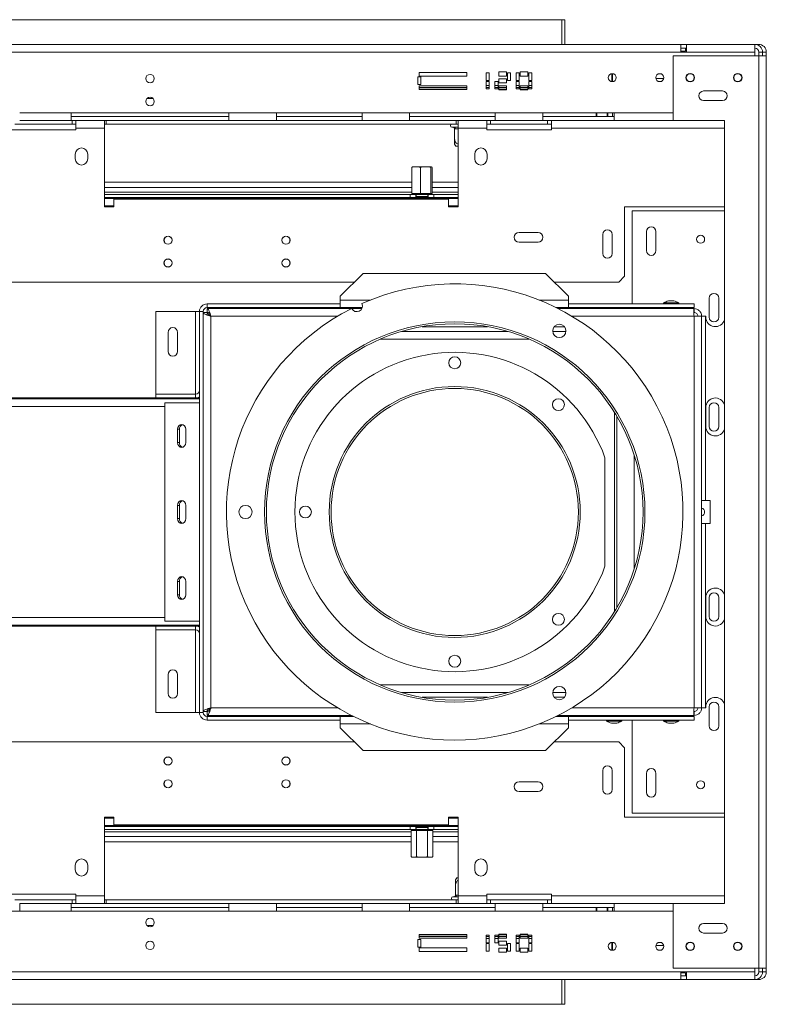
# Model space of a CAD drawing. Units: millimetres. Extents: x 556 to 5659, y 482 to 4465.
# Drawn here: x 2805 to 3198, y 1362 to 1880 of the extents above; entities that cross this region are included whole.
import ezdxf

# ---------------------------------------------------------------- set-up
doc = ezdxf.new("R2010")
doc.units = ezdxf.units.MM

msp = doc.modelspace()

# ---------------------------------------------------------------- linework, layer by layer
at = {"color": 7, "linetype": 'Continuous', "lineweight": 15}
for p, q in [((1494.82, 1880.03), (3090.32, 1880.03)), ((3090.32, 1880.03), (3090.32, 1867.03)), ((3090.32, 1880.03), (3091.82, 1880.03)), ((3091.82, 1867.03), (3091.82, 1880.03)), ((3152.82, 1867.03), (1594.32, 1867.03)), ((3152.82, 1863.03), (3152.82, 1867.03)), ((3152.82, 1867.03), (3155.82, 1867.03)), ((3155.82, 1865.03), (3152.82, 1865.03)), ((3155.32, 1863.53), (3155.32, 1865.03)), ((3155.82, 1867.03), (3155.82, 1863.03)), ((3191.82, 1867.03), (3155.82, 1867.03)), ((3193.82, 1867.03), (3191.82, 1867.03)), ((3191.82, 1863.03), (3191.82, 1867.03)), ((3152.82, 1863.03), (1594.32, 1863.03)), ((3148.82, 1861.03), (3148.82, 1827.03)), ((3148.82, 1861.03), (3193.82, 1861.03)), ((3152.82, 1863.53), (3155.32, 1863.53)), ((3155.82, 1863.03), (3152.82, 1863.03)), ((3191.82, 1863.03), (3155.82, 1863.03)), ((3191.82, 1863.03), (3191.82, 1861.03)), ((3195.82, 1863.03), (3193.82, 1863.03)), ((3193.82, 1863.03), (3193.82, 1861.03)), ((3193.82, 1861.03), (3193.82, 1381.03)), ((3193.82, 1861.03), (3197.82, 1861.03)), ((3197.82, 1863.03), (3195.82, 1863.03)), ((3195.82, 1863.03), (3195.82, 1861.03)), ((3197.82, 1861.03), (3197.82, 1863.03)), ((3197.82, 1861.03), (3197.82, 1381.03)), ((3014.54, 1849.9), (3016.14, 1849.9)), ((3014.54, 1845.9), (3014.54, 1849.9)), ((3015.33, 1850.27), (3015.33, 1852.27)), ((3015.33, 1852.27), (3040.33, 1852.27)), ((3040.33, 1850.27), (3015.33, 1850.27)), ((3016.14, 1849.9), (3016.14, 1845.9)), ((3040.33, 1852.27), (3040.33, 1850.27)), ((3050.58, 1848.1), (3050.58, 1852.1)), ((3050.58, 1852.1), (3052.18, 1852.1)), ((3052.18, 1852.1), (3052.18, 1848.1)), ((3057.28, 1852.6), (3061.28, 1852.6)), ((3057.28, 1850.4), (3057.28, 1852.6)), ((3061.28, 1850.4), (3057.28, 1850.4)), ((3061.28, 1852.6), (3061.28, 1850.4)), ((3061.78, 1852.1), (3063.38, 1852.1)), ((3061.78, 1848.1), (3061.78, 1852.1)), ((3063.38, 1852.1), (3063.38, 1848.1)), ((3066.38, 1852.1), (3067.98, 1852.1)), ((3066.38, 1848.1), (3066.38, 1852.1)), ((3067.98, 1852.1), (3067.98, 1848.1)), ((3068.48, 1852.6), (3072.48, 1852.6)), ((3068.48, 1850.4), (3068.48, 1852.6)), ((3072.48, 1850.4), (3068.48, 1850.4)), ((3072.48, 1852.6), (3072.48, 1850.4)), ((3072.98, 1852.1), (3074.58, 1852.1)), ((3072.98, 1848.1), (3072.98, 1852.1)), ((3074.58, 1852.1), (3074.58, 1848.1)), ((3116.66, 1847.43), (3116.66, 1851.62)), ((3116.96, 1851.62), (3116.96, 1847.43)), ((3016.14, 1845.9), (3014.54, 1845.9)), ((3015.33, 1843.3), (3015.33, 1845.3)), ((3015.33, 1845.3), (3040.33, 1845.3)), ((3040.33, 1844.43), (3015.33, 1844.43)), ((3040.33, 1845.3), (3040.33, 1843.3)), ((3052.18, 1848.1), (3050.58, 1848.1)), ((3050.58, 1843.6), (3050.58, 1847.6)), ((3050.58, 1847.6), (3052.18, 1847.6)), ((3050.58, 1845.33), (3052.18, 1845.33)), ((3052.18, 1844.43), (3050.58, 1844.43)), ((3052.18, 1847.6), (3052.18, 1843.6)), ((3055.18, 1847.6), (3056.78, 1847.6)), ((3055.18, 1843.6), (3055.18, 1847.6)), ((3055.18, 1845.33), (3056.78, 1845.33)), ((3056.78, 1844.43), (3055.18, 1844.43)), ((3056.78, 1847.6), (3056.78, 1843.6)), ((3057.28, 1848.95), (3061.28, 1848.95)), ((3057.28, 1846.75), (3057.28, 1848.95)), ((3061.28, 1846.75), (3057.28, 1846.75)), ((3057.28, 1843.1), (3057.28, 1845.3)), ((3057.28, 1845.3), (3061.28, 1845.3)), ((3061.28, 1844.43), (3057.28, 1844.43)), ((3061.28, 1848.95), (3061.28, 1846.75)), ((3061.28, 1845.3), (3061.28, 1843.1)), ((3063.38, 1848.1), (3061.78, 1848.1)), ((3067.98, 1848.1), (3066.38, 1848.1)), ((3066.38, 1847.6), (3067.98, 1847.6)), ((3066.38, 1843.6), (3066.38, 1847.6)), ((3066.38, 1845.33), (3067.98, 1845.33)), ((3067.98, 1844.43), (3066.38, 1844.43)), ((3067.98, 1847.6), (3067.98, 1843.6)), ((3068.48, 1843.1), (3068.48, 1845.3)), ((3068.48, 1845.3), (3072.48, 1845.3)), ((3072.48, 1844.43), (3068.48, 1844.43)), ((3072.48, 1845.3), (3072.48, 1843.1)), ((3074.58, 1848.1), (3072.98, 1848.1)), ((3072.98, 1847.6), (3074.58, 1847.6)), ((3072.98, 1843.6), (3072.98, 1847.6)), ((3072.98, 1845.33), (3074.58, 1845.33)), ((3074.58, 1844.43), (3072.98, 1844.43)), ((3074.58, 1847.6), (3074.58, 1843.6)), ((3139.78, 1849.03), (3143.86, 1849.03)), ((3040.33, 1843.43), (3015.33, 1843.43)), ((3040.33, 1843.3), (3015.33, 1843.3)), ((3052.18, 1843.6), (3050.58, 1843.6)), ((3056.78, 1843.6), (3055.18, 1843.6)), ((3061.28, 1843.43), (3057.28, 1843.43)), ((3061.28, 1843.1), (3057.28, 1843.1)), ((3067.98, 1843.6), (3066.38, 1843.6)), ((3072.48, 1843.43), (3068.48, 1843.43)), ((3072.48, 1843.1), (3068.48, 1843.1)), ((3074.58, 1843.6), (3072.98, 1843.6)), ((3164.82, 1842.53), (3174.82, 1842.53)), ((3174.82, 1837.53), (3164.82, 1837.53)), ((2832.32, 1831.03), (2805.32, 1831.03)), ((2832.32, 1831.03), (2915.32, 1831.03)), ((2832.32, 1827.03), (2832.32, 1831.03)), ((2832.32, 1829.03), (2915.32, 1829.03)), ((2940.32, 1831.03), (2915.32, 1831.03)), ((2915.32, 1831.03), (2915.32, 1827.03)), ((2940.32, 1831.03), (2985.32, 1831.03)), ((2940.32, 1827.03), (2940.32, 1831.03)), ((2940.32, 1829.03), (2985.32, 1829.03)), ((3010.32, 1831.03), (2985.32, 1831.03)), ((2985.32, 1831.03), (2985.32, 1827.03)), ((3010.32, 1831.03), (3055.32, 1831.03)), ((3010.32, 1827.03), (3010.32, 1831.03)), ((3010.32, 1829.03), (3055.32, 1829.03)), ((3080.32, 1831.03), (3055.32, 1831.03)), ((3055.32, 1831.03), (3055.32, 1827.03)), ((3080.32, 1831.03), (3117.82, 1831.03)), ((3080.32, 1827.03), (3080.32, 1831.03)), ((3080.32, 1829.03), (3117.82, 1829.03)), ((3108.46, 1829.03), (3108.46, 1831.03)), ((3108.76, 1829.03), (3108.76, 1831.03)), ((3114.16, 1829.03), (3114.16, 1831.03)), ((3114.46, 1829.03), (3114.46, 1831.03)), ((3116.96, 1829.03), (3116.96, 1831.03)), ((3117.82, 1831.03), (3117.82, 1827.03)), ((2832.81, 1825.03), (2802.81, 1825.03)), ((2832.32, 1827.03), (2805.32, 1827.03)), ((2832.81, 1827.03), (2832.32, 1827.03)), ((2850.81, 1827.03), (2832.81, 1827.03)), ((2832.81, 1825.03), (2832.81, 1827.03)), ((2834.81, 1825.03), (2832.81, 1825.03)), ((2834.81, 1823.03), (2834.81, 1827.03)), ((2849.81, 1823.03), (2849.81, 1827.03)), ((2850.81, 1825.03), (2849.81, 1825.03)), ((2850.81, 1825.03), (2850.81, 1827.03)), ((2915.32, 1827.03), (2850.81, 1827.03)), ((3034.81, 1825.03), (2850.81, 1825.03)), ((2940.32, 1827.03), (2915.32, 1827.03)), ((2985.32, 1827.03), (2940.32, 1827.03)), ((3010.32, 1827.03), (2985.32, 1827.03)), ((3055.32, 1827.03), (3010.32, 1827.03)), ((3032.51, 1823.53), (3032.96, 1823.53)), ((3032.96, 1823.53), (3033.17, 1823.55)), ((3033.17, 1823.55), (3033.77, 1823.53)), ((3033.77, 1823.53), (3035.81, 1823.53)), ((3034.81, 1825.03), (3034.81, 1827.03)), ((3035.81, 1825.03), (3034.81, 1825.03)), ((3035.81, 1827.03), (3035.81, 1823.03)), ((3050.81, 1827.03), (3050.81, 1823.03)), ((3052.81, 1825.03), (3050.81, 1825.03)), ((3052.81, 1825.03), (3052.81, 1827.03)), ((3082.81, 1825.03), (3052.81, 1825.03)), ((3080.32, 1827.03), (3055.32, 1827.03)), ((3117.82, 1827.03), (3080.32, 1827.03)), ((3082.81, 1825.03), (3082.81, 1827.03)), ((3084.81, 1825.03), (3082.81, 1825.03)), ((3084.81, 1823.03), (3084.81, 1827.03)), ((3148.82, 1827.03), (3117.82, 1827.03)), ((3148.82, 1827.03), (3175.82, 1827.03)), ((3175.82, 1827.03), (3175.82, 1415.03)), ((2834.81, 1822.03), (2800.81, 1822.03)), ((2834.81, 1822.03), (2834.81, 1823.03)), ((2849.81, 1823.03), (2834.81, 1823.03)), ((2849.81, 1781.53), (2849.81, 1823.03)), ((3033.96, 1822.53), (3033.96, 1817.43)), ((3034.27, 1822.53), (3033.96, 1822.53)), ((3035.81, 1781.53), (3035.81, 1823.03)), ((3050.81, 1823.03), (3035.81, 1823.03)), ((3050.81, 1822.03), (3050.81, 1823.03)), ((3084.81, 1822.03), (3050.81, 1822.03)), ((3084.81, 1822.03), (3084.81, 1823.03)), ((3035.81, 1813.53), (3034.57, 1813.53)), ((2834.56, 1806.78), (2834.56, 1809.28)), ((2841.06, 1809.28), (2841.06, 1806.78)), ((3044.56, 1806.78), (3044.56, 1809.28)), ((3051.06, 1809.28), (3051.06, 1806.78)), ((3011.48, 1788.63), (3011.48, 1802.33)), ((3013.55, 1802.63), (3011.84, 1802.63)), ((3018.8, 1802.63), (3014.07, 1802.63)), ((3016.06, 1788.63), (3016.06, 1802.33)), ((3021.65, 1802.63), (3018.54, 1802.63)), ((3021.4, 1788.63), (3021.4, 1802.33)), ((3021.77, 1802.63), (3021.89, 1802.62)), ((3021.81, 1802.63), (3021.77, 1802.63)), ((3021.92, 1802.62), (3022.15, 1802.33)), ((3022.15, 1788.63), (3022.15, 1802.33)), ((2849.81, 1794.53), (3011.48, 1794.53)), ((3022.15, 1794.53), (3035.81, 1794.53)), ((2849.81, 1788.03), (3010.56, 1788.03)), ((3010.56, 1786.53), (3010.56, 1788.03)), ((3010.56, 1788.03), (3013.56, 1788.03)), ((3016.06, 1788.63), (3011.48, 1788.63)), ((3013.06, 1788.63), (3013.81, 1788.03)), ((3013.56, 1788.03), (3013.56, 1786.53)), ((3013.81, 1788.03), (3013.56, 1788.03)), ((3013.81, 1788.03), (3013.81, 1786.93)), ((3013.81, 1788.03), (3014.04, 1788.03)), ((3014.04, 1788.03), (3019.81, 1788.03)), ((3021.4, 1788.63), (3016.06, 1788.63)), ((3019.81, 1788.03), (3020.56, 1788.63)), ((3019.81, 1786.93), (3019.81, 1788.03)), ((3020.06, 1788.03), (3019.81, 1788.03)), ((3020.06, 1786.53), (3020.06, 1788.03)), ((3020.06, 1788.03), (3023.06, 1788.03)), ((3022.15, 1788.63), (3021.4, 1788.63)), ((3023.06, 1788.03), (3023.06, 1786.53)), ((3023.06, 1788.03), (3035.81, 1788.03)), ((2849.81, 1786.53), (3010.56, 1786.53)), ((3035.81, 1786.03), (2849.81, 1786.03)), ((2854.81, 1785.53), (2854.81, 1781.53)), ((3030.81, 1785.53), (2854.81, 1785.53)), ((3013.56, 1786.53), (3010.56, 1786.53)), ((3011.04, 1786.53), (3011.04, 1786.03)), ((3013.56, 1786.53), (3013.93, 1786.53)), ((3013.81, 1786.93), (3014.04, 1786.93)), ((3013.91, 1786.93), (3013.91, 1786.53)), ((3013.93, 1786.53), (3013.93, 1786.03)), ((3013.93, 1786.53), (3019.7, 1786.53)), ((3014.04, 1786.93), (3019.81, 1786.93)), ((3019.7, 1786.53), (3019.7, 1786.03)), ((3019.7, 1786.53), (3020.06, 1786.53)), ((3019.71, 1786.53), (3019.71, 1786.93)), ((3023.06, 1786.53), (3020.06, 1786.53)), ((3022.59, 1786.53), (3022.59, 1786.03)), ((3023.06, 1786.53), (3035.81, 1786.53)), ((3030.81, 1781.53), (3030.81, 1785.53)), ((2854.81, 1781.53), (2849.81, 1781.53)), ((3035.81, 1781.53), (3030.81, 1781.53)), ((3123.31, 1781.53), (3175.82, 1781.53)), ((3123.31, 1745.03), (3123.31, 1781.53)), ((3175.82, 1779.53), (3127.31, 1779.53)), ((3127.31, 1779.53), (3127.31, 1730.53)), ((3067.81, 1768.03), (3077.81, 1768.03)), ((3111.81, 1757.03), (3111.81, 1767.03)), ((3116.81, 1767.03), (3116.81, 1757.03)), ((3134.81, 1758.53), (3134.81, 1768.53)), ((3139.81, 1768.53), (3139.81, 1758.53)), ((3077.81, 1763.03), (3067.81, 1763.03)), ((2985.81, 1746.53), (2973.81, 1734.53)), ((3081.81, 1746.53), (2985.81, 1746.53)), ((3093.81, 1734.53), (3081.81, 1746.53)), ((2981.31, 1742.03), (1625.81, 1742.03)), ((3120.31, 1742.03), (3086.31, 1742.03)), ((3123.31, 1745.03), (3120.31, 1742.03)), ((2903.81, 1730.53), (2903.81, 1728.53)), ((2903.81, 1730.53), (2973.81, 1730.53)), ((2973.81, 1734.53), (2973.81, 1732.53)), ((2973.81, 1728.53), (2973.81, 1732.53)), ((3093.81, 1732.53), (3093.81, 1734.53)), ((3093.81, 1732.53), (3093.81, 1728.53)), ((3093.81, 1730.53), (3159.81, 1730.53)), ((3143.84, 1731.08), (3143.84, 1730.53)), ((3151.79, 1731.08), (3143.84, 1731.08)), ((3149.21, 1732.13), (3146.41, 1732.13)), ((3151.79, 1730.53), (3151.79, 1731.08)), ((3159.81, 1730.53), (3159.81, 1728.53)), ((3167.81, 1723.53), (3167.81, 1733.53)), ((3172.81, 1733.53), (3172.81, 1723.53)), ((2876.81, 1683.03), (2876.81, 1726.53)), ((2876.81, 1726.53), (2897.81, 1726.53)), ((2899.81, 1726.53), (2897.81, 1726.53)), ((2901.81, 1726.53), (2899.81, 1726.53)), ((2899.81, 1515.53), (2899.81, 1726.53)), ((2901.81, 1725.96), (2901.81, 1726.53)), ((2901.81, 1725.96), (2901.81, 1516.1)), ((2901.81, 1725.96), (2903.81, 1725.96)), ((2903.81, 1728.53), (2973.81, 1728.53)), ((2979.69, 1728.03), (2903.89, 1728.03)), ((2903.89, 1728.03), (2903.89, 1726.03)), ((2921.81, 1728.53), (2921.81, 1728.03)), ((2985.4, 1728.53), (2973.81, 1728.53)), ((2985.19, 1728.03), (2979.88, 1728.03)), ((3093.81, 1728.53), (3087.34, 1728.53)), ((3159.74, 1728.03), (3088.34, 1728.03)), ((3093.81, 1728.53), (3159.81, 1728.53)), ((3124.81, 1728.03), (3124.81, 1728.53)), ((3127.31, 1728.53), (3127.31, 1728.03)), ((3145.76, 1728.53), (3145.76, 1728.03)), ((3149.86, 1728.03), (3149.86, 1728.53)), ((3159.81, 1728.03), (3159.74, 1728.03)), ((3159.81, 1728.03), (3159.81, 1726.03)), ((2905.81, 1724.03), (2905.81, 1518.03)), ((3159.81, 1724.03), (3159.81, 1518.03)), ((3159.81, 1724.03), (3163.81, 1724.03)), ((3163.81, 1724.03), (3163.81, 1518.03)), ((3165.81, 1724.03), (3163.81, 1724.03)), ((3165.81, 1724.03), (3165.81, 1627.03)), ((3166.01, 1724.03), (3165.81, 1724.03)), ((3166.01, 1724.03), (3166.01, 1723.53)), ((2883.31, 1715.53), (2883.31, 1705.53)), ((2888.31, 1705.53), (2888.31, 1715.53)), ((3061.87, 1716.03), (3006.16, 1716.03)), ((3051.18, 1718.53), (3016.85, 1718.53)), ((3092.5, 1716.03), (3085.52, 1716.03)), ((3091.71, 1718.53), (3086.32, 1718.53)), ((2899.81, 1680.53), (2479.42, 1680.53)), ((2708.02, 1681.03), (2876.81, 1681.03)), ((2876.81, 1681.03), (2876.81, 1683.03)), ((2897.81, 1683.03), (2876.81, 1683.03)), ((2897.81, 1681.03), (2876.81, 1681.03)), ((2881.66, 1563.53), (2881.66, 1678.53)), ((2881.66, 1678.53), (2899.81, 1678.53)), ((2897.81, 1681.03), (2897.81, 1683.03)), ((2897.81, 1681.03), (2899.81, 1681.03)), ((3118.01, 1568.64), (3118.01, 1673.42)), ((3166.01, 1676.03), (3166.01, 1666.03)), ((3167.81, 1666.03), (3167.81, 1676.03)), ((3172.81, 1676.03), (3172.81, 1666.03)), ((3119.31, 1671.28), (3119.31, 1570.78)), ((2888.26, 1664.53), (2888.26, 1657.53)), ((2889.26, 1664.53), (2888.26, 1664.53)), ((2889.26, 1664.53), (2889.26, 1657.53)), ((2892.59, 1657.53), (2892.59, 1664.53)), ((2889.26, 1657.53), (2888.26, 1657.53)), ((3113.01, 1592.48), (3113.01, 1649.58)), ((3128.31, 1590.89), (3128.31, 1651.17)), ((3165.81, 1627.03), (3163.81, 1627.03)), ((3168.31, 1627.03), (3165.81, 1627.03)), ((3168.31, 1615.03), (3168.31, 1627.03)), ((2888.26, 1624.53), (2888.26, 1617.53)), ((2889.26, 1624.53), (2888.26, 1624.53)), ((2889.26, 1624.53), (2889.26, 1617.53)), ((2892.59, 1617.53), (2892.59, 1624.53)), ((2889.26, 1617.53), (2888.26, 1617.53)), ((3163.81, 1615.03), (3165.81, 1615.03)), ((3165.81, 1615.03), (3165.81, 1518.03)), ((3165.81, 1615.03), (3168.31, 1615.03)), ((2888.26, 1584.53), (2888.26, 1577.53)), ((2889.26, 1584.53), (2888.26, 1584.53)), ((2889.26, 1584.53), (2889.26, 1577.53)), ((2892.59, 1577.53), (2892.59, 1584.53)), ((2889.26, 1577.53), (2888.26, 1577.53)), ((3166.01, 1566.03), (3166.01, 1576.03)), ((3167.81, 1566.03), (3167.81, 1576.03)), ((3172.81, 1576.03), (3172.81, 1566.03)), ((2899.81, 1561.53), (2479.42, 1561.53)), ((2876.81, 1561.03), (2708.02, 1561.03)), ((2876.81, 1561.03), (2876.81, 1559.03)), ((2897.81, 1561.03), (2876.81, 1561.03)), ((2899.81, 1563.53), (2881.66, 1563.53)), ((2897.81, 1561.03), (2897.81, 1559.03)), ((2899.81, 1561.03), (2897.81, 1561.03)), ((2897.81, 1559.03), (2876.81, 1559.03)), ((2876.81, 1515.53), (2876.81, 1559.03)), ((2883.31, 1535.53), (2883.31, 1525.53)), ((2888.31, 1525.53), (2888.31, 1535.53)), ((3006.16, 1526.03), (3061.87, 1526.03)), ((3016.85, 1523.53), (3051.18, 1523.53)), ((3085.52, 1526.03), (3092.5, 1526.03)), ((3086.32, 1523.53), (3091.71, 1523.53)), ((3163.81, 1518.03), (3159.81, 1518.03)), ((3163.81, 1518.03), (3165.81, 1518.03)), ((3165.81, 1518.03), (3166.01, 1518.03)), ((3166.01, 1518.03), (3166.01, 1518.53)), ((3167.81, 1508.53), (3167.81, 1518.53)), ((3172.81, 1518.53), (3172.81, 1508.53)), ((2897.81, 1515.53), (2876.81, 1515.53)), ((2897.81, 1515.53), (2899.81, 1515.53)), ((2899.81, 1515.53), (2901.81, 1515.53)), ((2901.81, 1515.53), (2901.81, 1516.1)), ((2901.81, 1516.1), (2903.81, 1516.1)), ((2903.81, 1513.53), (2903.81, 1511.53)), ((2973.81, 1513.53), (2903.81, 1513.53)), ((2903.89, 1514.03), (2903.89, 1516.03)), ((2903.89, 1514.03), (2979.69, 1514.03)), ((2919.81, 1514.03), (2919.81, 1513.53)), ((2973.81, 1509.53), (2973.81, 1513.53)), ((2973.81, 1513.53), (2980.69, 1513.53)), ((3087.34, 1513.53), (3093.81, 1513.53)), ((3088.34, 1514.03), (3159.74, 1514.03)), ((3093.81, 1513.53), (3093.81, 1509.53)), ((3159.81, 1513.53), (3093.81, 1513.53)), ((3115.76, 1514.03), (3115.76, 1513.53)), ((3119.86, 1513.53), (3119.86, 1514.03)), ((3124.81, 1513.53), (3124.81, 1514.03)), ((3127.31, 1514.03), (3127.31, 1513.53)), ((3145.76, 1514.03), (3145.76, 1513.53)), ((3149.86, 1513.53), (3149.86, 1514.03)), ((3159.74, 1514.03), (3159.81, 1514.03)), ((3159.81, 1514.03), (3159.81, 1516.03)), ((3159.81, 1513.53), (3159.81, 1511.53)), ((2973.81, 1511.53), (2903.81, 1511.53)), ((2973.81, 1507.53), (2973.81, 1509.53)), ((2973.81, 1507.53), (2985.81, 1495.53)), ((3081.81, 1495.53), (3093.81, 1507.53)), ((3159.81, 1511.53), (3093.81, 1511.53)), ((3093.81, 1509.53), (3093.81, 1507.53)), ((3113.84, 1511.53), (3113.84, 1510.98)), ((3113.84, 1510.98), (3121.79, 1510.98)), ((3116.41, 1509.93), (3119.21, 1509.93)), ((3121.79, 1510.98), (3121.79, 1511.53)), ((3127.31, 1511.53), (3127.31, 1462.53)), ((3143.84, 1511.53), (3143.84, 1510.98)), ((3143.84, 1510.98), (3151.79, 1510.98)), ((3146.41, 1509.93), (3149.21, 1509.93)), ((3151.79, 1510.98), (3151.79, 1511.53)), ((2981.31, 1500.03), (1625.81, 1500.03)), ((3120.31, 1500.03), (3086.31, 1500.03)), ((3123.31, 1497.03), (3120.31, 1500.03)), ((3123.31, 1497.03), (3123.31, 1460.53)), ((3081.81, 1495.53), (2985.81, 1495.53)), ((3111.81, 1485.03), (3111.81, 1475.03)), ((3116.81, 1475.03), (3116.81, 1485.03)), ((3134.81, 1473.53), (3134.81, 1483.53)), ((3139.81, 1483.53), (3139.81, 1473.53)), ((3077.81, 1479.03), (3067.81, 1479.03)), ((3067.81, 1474.03), (3077.81, 1474.03)), ((3127.31, 1462.53), (3175.82, 1462.53)), ((2854.81, 1460.53), (2849.81, 1460.53)), ((2849.81, 1460.53), (2849.81, 1419.03)), ((3035.81, 1456.03), (2849.81, 1456.03)), ((2854.81, 1456.53), (2854.81, 1460.53)), ((3030.81, 1456.53), (2854.81, 1456.53)), ((3011.04, 1455.53), (3011.04, 1456.03)), ((3013.93, 1455.53), (3013.93, 1456.03)), ((3019.7, 1455.53), (3019.7, 1456.03)), ((3022.59, 1455.53), (3022.59, 1456.03)), ((3035.81, 1460.53), (3030.81, 1460.53)), ((3030.81, 1460.53), (3030.81, 1456.53)), ((3035.81, 1460.53), (3035.81, 1419.03)), ((3123.31, 1460.53), (3175.82, 1460.53)), ((3010.56, 1455.53), (2849.81, 1455.53)), ((3010.56, 1454.03), (2849.81, 1454.03)), ((3010.56, 1454.03), (3010.56, 1455.53)), ((3010.56, 1455.53), (3013.56, 1455.53)), ((3013.56, 1454.03), (3010.56, 1454.03)), ((3011.04, 1453.43), (3011.04, 1439.73)), ((3011.04, 1453.43), (3013.93, 1453.43)), ((3013.81, 1454.03), (3013.06, 1453.43)), ((3013.56, 1455.53), (3013.56, 1454.03)), ((3013.93, 1455.53), (3013.56, 1455.53)), ((3013.56, 1454.03), (3013.81, 1454.03)), ((3013.81, 1455.13), (3013.81, 1454.03)), ((3019.81, 1455.13), (3013.81, 1455.13)), ((3019.81, 1454.03), (3013.81, 1454.03)), ((3013.91, 1455.53), (3013.91, 1455.13)), ((3019.7, 1455.53), (3013.93, 1455.53)), ((3013.93, 1453.43), (3013.93, 1439.73)), ((3013.93, 1453.43), (3019.7, 1453.43)), ((3020.06, 1455.53), (3019.7, 1455.53)), ((3019.7, 1453.43), (3019.7, 1439.73)), ((3019.7, 1453.43), (3022.59, 1453.43)), ((3019.71, 1455.13), (3019.71, 1455.53)), ((3019.81, 1454.03), (3019.81, 1455.13)), ((3020.56, 1453.43), (3019.81, 1454.03)), ((3019.81, 1454.03), (3020.06, 1454.03)), ((3020.06, 1454.03), (3020.06, 1455.53)), ((3020.06, 1455.53), (3023.06, 1455.53)), ((3023.06, 1454.03), (3020.06, 1454.03)), ((3022.59, 1453.43), (3022.59, 1439.73)), ((3023.06, 1455.53), (3023.06, 1454.03)), ((3035.81, 1455.53), (3023.06, 1455.53)), ((3035.81, 1454.03), (3023.06, 1454.03)), ((3011.04, 1447.53), (2849.81, 1447.53)), ((3035.81, 1447.53), (3022.59, 1447.53)), ((2834.56, 1435.28), (2834.56, 1432.78)), ((2841.06, 1432.78), (2841.06, 1435.28)), ((3011.81, 1439.43), (3012.48, 1439.43)), ((3012.81, 1439.43), (3017.03, 1439.43)), ((3016.75, 1439.43), (3020.96, 1439.43)), ((3021.28, 1439.43), (3021.79, 1439.43)), ((3044.56, 1435.28), (3044.56, 1432.78)), ((3051.06, 1432.78), (3051.06, 1435.28)), ((3034.46, 1419.52), (3034.46, 1424.63)), ((3035.07, 1428.53), (3035.6, 1428.53)), ((3035.6, 1428.53), (3035.81, 1428.53)), ((2834.81, 1420.03), (2800.81, 1420.03)), ((2834.81, 1420.03), (2834.81, 1419.03)), ((3034.46, 1419.52), (3034.77, 1419.53)), ((3050.81, 1420.03), (3050.81, 1419.03)), ((3084.81, 1420.03), (3050.81, 1420.03)), ((3084.81, 1420.03), (3084.81, 1419.03)), ((2832.81, 1417.03), (2802.81, 1417.03)), ((2832.32, 1415.03), (2805.32, 1415.03)), ((2805.32, 1411.03), (2805.32, 1415.03)), ((2832.32, 1415.03), (2832.32, 1411.03)), ((2832.81, 1415.03), (2832.32, 1415.03)), ((2832.81, 1417.03), (2832.81, 1415.03)), ((2834.81, 1417.03), (2832.81, 1417.03)), ((2850.81, 1415.03), (2832.81, 1415.03)), ((2849.81, 1419.03), (2834.81, 1419.03)), ((2834.81, 1419.03), (2834.81, 1415.03)), ((2849.81, 1419.03), (2849.81, 1415.03)), ((2850.81, 1417.03), (2849.81, 1417.03)), ((2850.81, 1417.03), (2850.81, 1415.03)), ((3034.81, 1417.03), (2850.81, 1417.03)), ((2915.32, 1415.03), (2850.81, 1415.03)), ((2915.32, 1411.03), (2915.32, 1415.03)), ((2940.32, 1415.03), (2915.32, 1415.03)), ((2940.32, 1415.03), (2940.32, 1411.03)), ((2985.32, 1415.03), (2940.32, 1415.03)), ((2985.32, 1411.03), (2985.32, 1415.03)), ((3010.32, 1415.03), (2985.32, 1415.03)), ((3010.32, 1415.03), (3010.32, 1411.03)), ((3055.32, 1415.03), (3010.32, 1415.03)), ((3033.46, 1418.53), (3033.01, 1418.53)), ((3033.67, 1418.51), (3033.46, 1418.53)), ((3034.27, 1418.53), (3033.67, 1418.51)), ((3035.81, 1418.53), (3034.27, 1418.53)), ((3034.81, 1417.03), (3034.81, 1415.03)), ((3035.81, 1417.03), (3034.81, 1417.03)), ((3050.81, 1419.03), (3035.81, 1419.03)), ((3035.81, 1415.03), (3035.81, 1419.03)), ((3050.81, 1415.03), (3050.81, 1419.03)), ((3052.81, 1417.03), (3050.81, 1417.03)), ((3052.81, 1417.03), (3052.81, 1415.03)), ((3082.81, 1417.03), (3052.81, 1417.03)), ((3080.32, 1415.03), (3055.32, 1415.03)), ((3055.32, 1411.03), (3055.32, 1415.03)), ((3080.32, 1415.03), (3080.32, 1411.03)), ((3117.82, 1415.03), (3080.32, 1415.03)), ((3082.81, 1417.03), (3082.81, 1415.03)), ((3084.81, 1417.03), (3082.81, 1417.03)), ((3084.81, 1419.03), (3084.81, 1415.03)), ((3148.82, 1415.03), (3117.82, 1415.03)), ((3117.82, 1411.03), (3117.82, 1415.03)), ((3148.82, 1415.03), (3148.82, 1381.03)), ((3175.82, 1415.03), (3148.82, 1415.03)), ((2763.65, 1411.03), (2805.32, 1411.03)), ((2832.32, 1411.03), (2805.32, 1411.03)), ((2832.32, 1413.03), (2915.32, 1413.03)), ((2832.32, 1411.03), (2915.32, 1411.03)), ((2940.32, 1411.03), (2915.32, 1411.03)), ((2940.32, 1413.03), (2985.32, 1413.03)), ((2940.32, 1411.03), (2985.32, 1411.03)), ((3010.32, 1411.03), (2985.32, 1411.03)), ((3010.32, 1413.03), (3055.32, 1413.03)), ((3010.32, 1411.03), (3055.32, 1411.03)), ((3080.32, 1411.03), (3055.32, 1411.03)), ((3080.32, 1413.03), (3117.82, 1413.03)), ((3080.32, 1411.03), (3117.82, 1411.03)), ((3108.46, 1411.03), (3108.46, 1413.03)), ((3108.76, 1411.03), (3108.76, 1413.03)), ((3114.16, 1411.03), (3114.16, 1413.03)), ((3114.46, 1411.03), (3114.46, 1413.03)), ((3116.96, 1411.03), (3116.96, 1413.03)), ((3164.82, 1404.53), (3174.82, 1404.53)), ((3040.33, 1398.76), (3015.33, 1398.76)), ((3015.33, 1398.76), (3015.33, 1396.76)), ((3015.33, 1398.63), (3040.33, 1398.63)), ((3040.33, 1396.76), (3040.33, 1398.76)), ((3061.28, 1398.95), (3057.28, 1398.95)), ((3057.28, 1398.95), (3057.28, 1396.75)), ((3057.28, 1398.63), (3061.28, 1398.63)), ((3061.28, 1396.75), (3061.28, 1398.95)), ((3072.48, 1398.95), (3068.48, 1398.95)), ((3068.48, 1398.95), (3068.48, 1396.75)), ((3068.48, 1398.63), (3072.48, 1398.63)), ((3072.48, 1396.75), (3072.48, 1398.95)), ((3174.82, 1399.53), (3164.82, 1399.53)), ((3014.54, 1396.16), (3014.54, 1392.16)), ((3016.14, 1396.16), (3014.54, 1396.16)), ((3015.33, 1397.63), (3040.33, 1397.63)), ((3015.33, 1396.76), (3040.33, 1396.76)), ((3016.14, 1392.16), (3016.14, 1396.16)), ((3052.18, 1398.45), (3050.58, 1398.45)), ((3050.58, 1398.45), (3050.58, 1394.45)), ((3050.58, 1397.63), (3052.18, 1397.63)), ((3050.58, 1396.73), (3052.18, 1396.73)), ((3050.58, 1394.45), (3052.18, 1394.45)), ((3052.18, 1393.95), (3050.58, 1393.95)), ((3050.58, 1393.95), (3050.58, 1389.95)), ((3052.18, 1394.45), (3052.18, 1398.45)), ((3052.18, 1389.95), (3052.18, 1393.95)), ((3055.18, 1398.45), (3055.18, 1394.45)), ((3056.78, 1398.45), (3055.18, 1398.45)), ((3055.18, 1397.63), (3056.78, 1397.63)), ((3055.18, 1396.73), (3056.78, 1396.73)), ((3055.18, 1394.45), (3056.78, 1394.45)), ((3056.78, 1394.45), (3056.78, 1398.45)), ((3057.28, 1397.63), (3061.28, 1397.63)), ((3057.28, 1396.75), (3061.28, 1396.75)), ((3057.28, 1395.3), (3057.28, 1393.1)), ((3061.28, 1395.3), (3057.28, 1395.3)), ((3061.28, 1393.1), (3061.28, 1395.3)), ((3061.78, 1393.95), (3061.78, 1389.95)), ((3063.38, 1393.95), (3061.78, 1393.95)), ((3063.38, 1389.95), (3063.38, 1393.95)), ((3066.38, 1398.45), (3066.38, 1394.45)), ((3067.98, 1398.45), (3066.38, 1398.45)), ((3066.38, 1397.63), (3067.98, 1397.63)), ((3066.38, 1396.73), (3067.98, 1396.73)), ((3066.38, 1394.45), (3067.98, 1394.45)), ((3066.38, 1393.95), (3066.38, 1389.95)), ((3067.98, 1393.95), (3066.38, 1393.95)), ((3067.98, 1394.45), (3067.98, 1398.45)), ((3067.98, 1389.95), (3067.98, 1393.95)), ((3068.48, 1397.63), (3072.48, 1397.63)), ((3068.48, 1396.75), (3072.48, 1396.75)), ((3072.98, 1398.45), (3072.98, 1394.45)), ((3074.58, 1398.45), (3072.98, 1398.45)), ((3072.98, 1397.63), (3074.58, 1397.63)), ((3072.98, 1396.73), (3074.58, 1396.73)), ((3072.98, 1394.45), (3074.58, 1394.45)), ((3072.98, 1393.95), (3072.98, 1389.95)), ((3074.58, 1393.95), (3072.98, 1393.95)), ((3074.58, 1394.45), (3074.58, 1398.45)), ((3074.58, 1389.95), (3074.58, 1393.95)), ((3116.66, 1390.43), (3116.66, 1394.62)), ((3116.96, 1394.62), (3116.96, 1390.43)), ((3014.54, 1392.16), (3016.14, 1392.16)), ((3040.33, 1391.79), (3015.33, 1391.79)), ((3015.33, 1391.79), (3015.33, 1389.79)), ((3015.33, 1389.79), (3040.33, 1389.79)), ((3040.33, 1389.79), (3040.33, 1391.79)), ((3050.58, 1389.95), (3052.18, 1389.95)), ((3057.28, 1393.1), (3061.28, 1393.1)), ((3057.28, 1391.65), (3057.28, 1389.45)), ((3061.28, 1391.65), (3057.28, 1391.65)), ((3057.28, 1389.45), (3061.28, 1389.45)), ((3061.28, 1389.45), (3061.28, 1391.65)), ((3061.78, 1389.95), (3063.38, 1389.95)), ((3066.38, 1389.95), (3067.98, 1389.95)), ((3068.48, 1391.65), (3068.48, 1389.45)), ((3072.48, 1391.65), (3068.48, 1391.65)), ((3068.48, 1389.45), (3072.48, 1389.45)), ((3072.48, 1389.45), (3072.48, 1391.65)), ((3072.98, 1389.95), (3074.58, 1389.95)), ((3143.86, 1393.03), (3139.78, 1393.03)), ((3152.82, 1379.03), (1594.32, 1379.03)), ((3148.82, 1381.03), (3193.82, 1381.03)), ((3155.82, 1379.03), (3152.82, 1379.03)), ((3152.82, 1379.03), (3152.82, 1375.03)), ((3155.32, 1378.53), (3152.82, 1378.53)), ((3155.32, 1378.53), (3155.32, 1377.03)), ((3191.82, 1379.03), (3155.82, 1379.03)), ((3155.82, 1375.03), (3155.82, 1379.03)), ((3191.82, 1379.03), (3191.82, 1381.03)), ((3191.82, 1379.03), (3191.82, 1375.03)), ((3197.82, 1381.03), (3193.82, 1381.03)), ((3193.82, 1379.03), (3193.82, 1381.03)), ((3195.82, 1379.03), (3193.82, 1379.03)), ((3195.82, 1379.03), (3195.82, 1381.03)), ((3195.82, 1379.03), (3197.82, 1379.03)), ((3197.82, 1381.03), (3197.82, 1379.03)), ((3152.82, 1375.03), (1594.32, 1375.03)), ((3090.32, 1375.03), (3090.32, 1362.03)), ((3091.82, 1362.03), (3091.82, 1375.03)), ((3155.82, 1377.03), (3152.82, 1377.03)), ((3152.82, 1375.03), (3155.82, 1375.03)), ((3191.82, 1375.03), (3155.82, 1375.03)), ((3193.82, 1375.03), (3191.82, 1375.03)), ((3090.32, 1362.03), (1494.82, 1362.03)), ((3090.32, 1362.03), (3091.82, 1362.03))]:
    msp.add_line(p, q, dxfattribs=at)
at = {"color": 8, "linetype": 'Continuous', "lineweight": 15}
for p, q in [((3193.82, 1866.49), (3193.82, 1867.03)), ((2875.49, 1838.53), (2872.14, 1838.53)), ((3148.82, 1831.03), (3117.82, 1831.03)), ((3035.81, 1822.53), (3034.27, 1822.53)), ((3175.82, 1823.03), (3084.81, 1823.03)), ((2849.81, 1791.78), (3011.48, 1791.78)), ((2849.81, 1789.28), (3011.48, 1789.28)), ((3022.15, 1791.78), (3035.81, 1791.78)), ((3022.15, 1789.28), (3035.81, 1789.28)), ((2854.81, 1782.03), (2849.81, 1782.03)), ((3035.81, 1782.03), (3030.81, 1782.03)), ((2989.66, 1732.53), (2973.81, 1732.53)), ((3093.81, 1732.53), (3078.37, 1732.53)), ((2897.81, 1726.53), (2897.81, 1683.03)), ((2972.44, 1724.03), (2905.81, 1724.03)), ((3159.81, 1724.03), (3095.59, 1724.03)), ((3073, 1712.03), (2995.03, 1712.03)), ((2881.66, 1676.53), (2474.42, 1676.53)), ((2881.66, 1565.53), (2474.42, 1565.53)), ((2897.81, 1559.03), (2897.81, 1515.53)), ((2995.03, 1530.03), (3073, 1530.03)), ((2905.81, 1518.03), (2972.44, 1518.03)), ((3095.59, 1518.03), (3159.81, 1518.03)), ((2973.81, 1509.53), (2989.66, 1509.53)), ((3078.37, 1509.53), (3093.81, 1509.53)), ((2854.81, 1460.03), (2849.81, 1460.03)), ((3035.81, 1460.03), (3030.81, 1460.03)), ((3011.04, 1452.78), (2849.81, 1452.78)), ((3035.81, 1452.78), (3022.59, 1452.78)), ((3011.04, 1450.28), (2849.81, 1450.28)), ((3035.81, 1450.28), (3022.59, 1450.28)), ((3034.77, 1419.53), (3035.81, 1419.53)), ((3175.82, 1419.03), (3084.81, 1419.03)), ((3148.82, 1411.03), (3117.82, 1411.03)), ((2872.14, 1403.53), (2875.49, 1403.53)), ((3193.82, 1375.03), (3193.82, 1375.57))]:
    msp.add_line(p, q, dxfattribs=at)
at = {"color": 7, "linetype": 'Continuous', "lineweight": 15, "flags": 128}
for points in [[(3033.77, 1823.53), (3033.86, 1823.51), (3033.96, 1823.45), (3034.04, 1823.36), (3034.12, 1823.24), (3034.18, 1823.08), (3034.23, 1822.91), (3034.26, 1822.72), (3034.27, 1822.53)], [(2892.59, 1664.53), (2892.42, 1665.49), (2891.95, 1666.3), (2891.25, 1666.84), (2890.42, 1667.03), (2889.59, 1666.84), (2888.89, 1666.3), (2888.42, 1665.49), (2888.26, 1664.53)], [(2888.26, 1657.53), (2888.42, 1656.57), (2888.89, 1655.76), (2889.59, 1655.22), (2890.42, 1655.03), (2891.25, 1655.22), (2891.95, 1655.76), (2892.42, 1656.57), (2892.59, 1657.53)], [(2892.59, 1624.53), (2892.42, 1625.49), (2891.95, 1626.3), (2891.25, 1626.84), (2890.42, 1627.03), (2889.59, 1626.84), (2888.89, 1626.3), (2888.42, 1625.49), (2888.26, 1624.53)], [(2888.26, 1617.53), (2888.42, 1616.57), (2888.89, 1615.76), (2889.59, 1615.22), (2890.42, 1615.03), (2891.25, 1615.22), (2891.95, 1615.76), (2892.42, 1616.57), (2892.59, 1617.53)], [(2892.59, 1584.53), (2892.42, 1585.49), (2891.95, 1586.3), (2891.25, 1586.84), (2890.42, 1587.03), (2889.59, 1586.84), (2888.89, 1586.3), (2888.42, 1585.49), (2888.26, 1584.53)], [(2888.26, 1577.53), (2888.42, 1576.57), (2888.89, 1575.76), (2889.59, 1575.22), (2890.42, 1575.03), (2891.25, 1575.22), (2891.95, 1575.76), (2892.42, 1576.57), (2892.59, 1577.53)], [(3022.5, 1439.66), (3022.51, 1439.66), (3022.59, 1439.73)], [(3034.27, 1418.53), (3034.36, 1418.55), (3034.46, 1418.61), (3034.54, 1418.7), (3034.62, 1418.82), (3034.68, 1418.97), (3034.73, 1419.15), (3034.76, 1419.33), (3034.77, 1419.53)]]:
    msp.add_lwpolyline(points, dxfattribs=at)
at = {"color": 7, "linetype": 'Continuous', "lineweight": 15}
for centre, radius in [((2873.82, 1849.03), 2.25), ((3116.82, 1849.53), 2.1), ((3141.82, 1849.53), 2.1), ((3157.82, 1849.53), 2.25), ((3157.82, 1849.53), 2.1), ((3182.82, 1849.53), 2.25), ((3182.82, 1849.53), 2.1), ((2873.82, 1837.03), 2.25), ((3163.31, 1764.53), 2.1), ((2883.31, 1764.03), 2.15), ((2883.31, 1764.03), 2.1), ((2945.31, 1764.03), 2.15), ((2945.31, 1764.03), 2.1), ((2883.31, 1752.03), 2.15), ((2883.31, 1752.03), 2.1), ((2945.31, 1752.03), 2.15), ((2945.31, 1752.03), 2.1), ((3034.01, 1621.03), 100), ((3034.01, 1621.03), 99), ((3089.01, 1716.29), 3.5), ((3034.01, 1699.53), 3.15), ((3034.01, 1621.03), 66), ((3034.01, 1621.03), 65), ((3088.55, 1677.5), 3.15), ((2924.01, 1621.03), 3.5), ((2955.51, 1621.03), 3.15), ((3088.55, 1564.56), 3.15), ((3034.01, 1542.53), 3.15), ((3089.01, 1525.77), 3.5), ((2883.31, 1490.03), 2.15), ((2883.31, 1490.03), 2.1), ((2945.31, 1490.03), 2.15), ((2945.31, 1490.03), 2.1), ((2883.31, 1478.03), 2.15), ((2883.31, 1478.03), 2.1), ((2945.31, 1478.03), 2.15), ((2945.31, 1478.03), 2.1), ((3163.31, 1477.53), 2.1), ((2873.82, 1405.03), 2.25), ((2873.82, 1393.03), 2.25), ((3116.82, 1392.53), 2.1), ((3141.82, 1392.53), 2.1), ((3157.82, 1392.53), 2.25), ((3157.82, 1392.53), 2.1), ((3182.82, 1392.53), 2.25), ((3182.82, 1392.53), 2.1)]:
    msp.add_circle(centre, radius, dxfattribs=at)
for centre, radius, start, end in [((3191.82, 1863.03), 4, 0, 90), ((3191.82, 1863.03), 2, 0, 90), ((3193.82, 1863.03), 4, 0, 90), ((3164.82, 1840.03), 2.5, 90, 270), ((3174.82, 1840.03), 2.5, 270, 90), ((3032.51, 1824.28), 0.75, 90, 270), ((3032.96, 1822.53), 1, 44.47, 90), ((3039.71, 1817.43), 6.45, 207.0306, 217.2258), ((2837.81, 1809.28), 3.25, 0, 180), ((3047.81, 1809.28), 3.25, 0, 180), ((2837.81, 1806.78), 3.25, 180, 0), ((3047.81, 1806.78), 3.25, 180, 0), ((3067.81, 1765.53), 2.5, 90, 270), ((3077.81, 1765.53), 2.5, 270, 90), ((3114.31, 1767.03), 2.5, 0, 180), ((3137.31, 1768.53), 2.5, 0, 180), ((3114.31, 1757.03), 2.5, 180, 0), ((3137.31, 1758.53), 2.5, 180, 0), ((3034.01, 1621.03), 120, 116.8354, 113.9705), ((3170.31, 1733.53), 2.5, 0, 180), ((2903.81, 1726.53), 4, 90, 180), ((2982.54, 1729.43), 3, 206.1192, 24.6867), ((3149.42, 1721.09), 11.44, 105.2035, 119.1645), ((3146.21, 1721.09), 11.44, 60.8355, 74.7965), ((2903.81, 1726.53), 2, 90, 180), ((3171.01, 1723.53), 5, 180, 343.8009), ((3170.31, 1723.53), 2.5, 180, 0), ((2885.81, 1715.53), 2.5, 0, 180), ((2885.81, 1705.53), 2.5, 180, 0), ((3034.01, 1621.03), 84, 19.8683, 340.1317), ((2897.81, 1685.03), 2, 270, 0), ((2897.81, 1685.03), 4, 270, 300), ((3171.01, 1676.03), 5, 16.1991, 180), ((3170.31, 1676.03), 2.5, 0, 180), ((2891.68, 1664.66), 2.42, 108.1223, 183.0921), ((3171.01, 1666.03), 5, 180, 343.8009), ((3170.31, 1666.03), 2.5, 180, 0), ((2891.68, 1657.4), 2.42, 176.9079, 251.8777), ((2891.68, 1624.66), 2.42, 108.1223, 183.0921), ((3163.31, 1621.03), 2.1, 283.7741, 76.2259), ((2891.68, 1617.4), 2.42, 176.9079, 251.8777), ((2891.68, 1584.66), 2.42, 108.1223, 183.0921), ((3171.01, 1576.03), 5, 16.1991, 180), ((2891.68, 1577.4), 2.42, 176.9079, 251.8777), ((3170.31, 1576.03), 2.5, 0, 180), ((3171.01, 1566.03), 5, 180, 343.8009), ((3170.31, 1566.03), 2.5, 180, 0), ((2897.81, 1557.03), 4, 60, 90), ((2897.81, 1557.03), 2, 0, 90), ((2885.81, 1535.53), 2.5, 0, 180), ((2885.81, 1525.53), 2.5, 180, 0), ((3171.01, 1518.53), 5, 16.1991, 180), ((3170.31, 1518.53), 2.5, 0, 180), ((2903.81, 1515.53), 4, 180, 270), ((2903.81, 1515.53), 2, 180, 270), ((3119.42, 1520.97), 11.44, 240.8355, 254.7965), ((3116.21, 1520.97), 11.44, 285.2035, 299.1645), ((3149.42, 1520.97), 11.44, 240.8355, 254.7965), ((3146.21, 1520.97), 11.44, 285.2035, 299.1645), ((3170.31, 1508.53), 2.5, 180, 0), ((3114.31, 1485.03), 2.5, 0, 180), ((3137.31, 1483.53), 2.5, 0, 180), ((3067.81, 1476.53), 2.5, 90, 270), ((3077.81, 1476.53), 2.5, 270, 90), ((3114.31, 1475.03), 2.5, 180, 0), ((3137.31, 1473.53), 2.5, 180, 0), ((2837.81, 1435.28), 3.25, 0, 180), ((3011.84, 1440.63), 1.2, 228.5802, 269.025), ((3021.79, 1440.63), 1.2, 270.975, 285.7124), ((3047.81, 1435.28), 3.25, 0, 180), ((2837.81, 1432.78), 3.25, 180, 0), ((3047.81, 1432.78), 3.25, 180, 0), ((3040.21, 1424.63), 6.45, 142.7742, 153.2504), ((3033.01, 1417.78), 0.75, 90, 270), ((3164.82, 1402.03), 2.5, 90, 270), ((3174.82, 1402.03), 2.5, 270, 90), ((3191.82, 1379.03), 2, 270, 0), ((3191.82, 1379.03), 4, 270, 0), ((3193.82, 1379.03), 4, 270, 0)]:
    msp.add_arc(centre, radius, start, end, dxfattribs=at)
for points, knots in [([(3033.17, 1823.55), (3033.17, 1823.55), (3033.21, 1823.54), (3033.35, 1823.49), (3033.58, 1823.36), (3033.79, 1823.12), (3033.94, 1822.84), (3033.96, 1822.64), (3033.96, 1822.53)], [0, 0, 0, 0, 0.004162, 0.09651, 0.357505, 0.581507, 0.790467, 1, 1, 1, 1]), ([(3033.96, 1814.5), (3033.96, 1814.53), (3033.96, 1814.59), (3033.96, 1815.03), (3033.96, 1815.68), (3033.96, 1816.51), (3033.96, 1817.13), (3033.96, 1817.43)], [0, 0, 0, 0, 0.187664, 0.376955, 0.57361, 0.79143, 1, 1, 1, 1]), ([(3033.96, 1817.43), (3033.99, 1817.09), (3034.04, 1816.42), (3034.47, 1815.51), (3035.08, 1814.82), (3035.59, 1814.65), (3035.81, 1814.57)], [0, 0, 0, 0, 0.261585, 0.523526, 0.789519, 1, 1, 1, 1]), ([(3011.48, 1802.33), (3011.72, 1802.42), (3012.47, 1802.69), (3013.25, 1802.65), (3013.77, 1802.63)], [0, 0, 0, 0, 0.326681, 1, 1, 1, 1]), ([(3013.77, 1802.63), (3014.07, 1802.64), (3014.84, 1802.66), (3015.6, 1802.45), (3016.06, 1802.33)], [0, 0, 0, 0, 0.387152, 1, 1, 1, 1]), ([(3016.06, 1802.33), (3016.33, 1802.42), (3017.2, 1802.69), (3018.11, 1802.66), (3018.73, 1802.63)], [0, 0, 0, 0, 0.313437, 1, 1, 1, 1]), ([(3018.73, 1802.63), (3019.48, 1802.66), (3020.4, 1802.71), (3021.25, 1802.39), (3021.4, 1802.33)], [0, 0, 0, 0, 0.8245, 1, 1, 1, 1]), ([(3021.4, 1802.33), (3021.44, 1802.42), (3021.56, 1802.69), (3021.69, 1802.65), (3021.77, 1802.63)], [0, 0, 0, 0, 0.326681, 1, 1, 1, 1]), ([(3011.77, 1802.62), (3011.75, 1802.63), (3011.65, 1802.63), (3011.56, 1802.46), (3011.48, 1802.33)], [0, 0, 0, 0, 0.214684, 1, 1, 1, 1]), ([(2901.81, 1725.96), (2901.86, 1725.81), (2901.96, 1725.52), (2902.71, 1725.09), (2903.81, 1724.66), (2904.92, 1724.3), (2905.6, 1724.09), (2905.81, 1724.03)], [0, 0, 0, 0, 0.224617, 0.449271, 0.6739251, 0.898579, 1, 1, 1, 1]), ([(2903.81, 1725.96), (2903.85, 1725.78), (2903.92, 1725.44), (2904.44, 1724.94), (2905.09, 1724.47), (2905.59, 1724.17), (2905.81, 1724.03)], [0, 0, 0, 0, 0.277298, 0.529713, 0.782064, 1, 1, 1, 1]), ([(2905.81, 1724.03), (2905.67, 1724.5), (2905.38, 1725.44), (2904.95, 1726.68), (2904.51, 1727.59), (2904.16, 1727.99), (2903.95, 1728.02), (2903.89, 1728.03)], [0, 0, 0, 0, 0.224617, 0.449271, 0.673925, 0.898579, 1, 1, 1, 1]), ([(2905.81, 1724.03), (2905.64, 1724.32), (2905.3, 1724.88), (2904.79, 1725.54), (2904.33, 1725.96), (2904.03, 1726.01), (2903.89, 1726.03)], [0, 0, 0, 0, 0.277298, 0.529713, 0.782064, 1, 1, 1, 1]), ([(2905.81, 1518.03), (2905.34, 1517.88), (2904.4, 1517.6), (2903.16, 1517.16), (2902.26, 1516.73), (2901.86, 1516.37), (2901.83, 1516.16), (2901.81, 1516.1)], [0, 0, 0, 0, 0.224617, 0.449271, 0.673925, 0.898579, 1, 1, 1, 1]), ([(2905.81, 1518.03), (2905.52, 1517.85), (2904.97, 1517.51), (2904.3, 1517.01), (2903.89, 1516.54), (2903.84, 1516.24), (2903.81, 1516.1)], [0, 0, 0, 0, 0.277298, 0.529713, 0.782064, 1, 1, 1, 1]), ([(2903.89, 1514.03), (2904.03, 1514.08), (2904.32, 1514.17), (2904.75, 1514.93), (2905.19, 1516.03), (2905.54, 1517.14), (2905.75, 1517.82), (2905.81, 1518.03)], [0, 0, 0, 0, 0.224617, 0.449271, 0.673925, 0.898579, 1, 1, 1, 1]), ([(2903.89, 1516.03), (2904.06, 1516.07), (2904.41, 1516.14), (2904.91, 1516.65), (2905.37, 1517.31), (2905.67, 1517.8), (2905.81, 1518.03)], [0, 0, 0, 0, 0.277298, 0.529713, 0.782064, 1, 1, 1, 1]), ([(3012.48, 1439.43), (3012.3, 1439.42), (3011.81, 1439.4), (3011.33, 1439.6), (3011.04, 1439.73)], [0, 0, 0, 0, 0.387152, 1, 1, 1, 1]), ([(3013.93, 1439.73), (3013.77, 1439.64), (3013.31, 1439.37), (3012.82, 1439.4), (3012.48, 1439.43)], [0, 0, 0, 0, 0.326681, 1, 1, 1, 1]), ([(3016.81, 1439.43), (3016, 1439.39), (3015.01, 1439.35), (3014.09, 1439.67), (3013.93, 1439.73)], [0, 0, 0, 0, 0.8244997, 1, 1, 1, 1]), ([(3019.7, 1439.73), (3019.41, 1439.64), (3018.47, 1439.37), (3017.49, 1439.4), (3016.81, 1439.43)], [0, 0, 0, 0, 0.3134374, 1, 1, 1, 1]), ([(3021.14, 1439.43), (3020.96, 1439.42), (3020.47, 1439.4), (3019.99, 1439.6), (3019.7, 1439.73)], [0, 0, 0, 0, 0.387152, 1, 1, 1, 1]), ([(3022.59, 1439.73), (3022.44, 1439.64), (3021.97, 1439.37), (3021.48, 1439.4), (3021.14, 1439.43)], [0, 0, 0, 0, 0.326681, 1, 1, 1, 1]), ([(3034.46, 1424.63), (3034.46, 1424.97), (3034.46, 1425.64), (3034.46, 1426.56), (3034.46, 1427.23), (3034.46, 1427.56), (3034.46, 1427.53), (3034.46, 1427.52)], [0, 0, 0, 0, 0.231554, 0.463423, 0.698878, 0.911402, 1, 1, 1, 1]), ([(3035.81, 1427.29), (3035.78, 1427.27), (3035.53, 1427.17), (3035.13, 1426.74), (3034.68, 1426), (3034.49, 1425.24), (3034.47, 1424.77), (3034.46, 1424.63)], [0, 0, 0, 0, 0.033791, 0.285736, 0.562369, 0.867193, 1, 1, 1, 1]), ([(3033.67, 1418.51), (3033.67, 1418.51), (3033.71, 1418.52), (3033.85, 1418.57), (3034.08, 1418.7), (3034.29, 1418.94), (3034.44, 1419.21), (3034.46, 1419.42), (3034.46, 1419.52)], [0, 0, 0, 0, 0.004162, 0.09651, 0.357505, 0.581507, 0.790467, 1, 1, 1, 1])]:
    msp.add_open_spline(points, degree=3, knots=knots, dxfattribs=at)
for points in [[(3159.74, 1728.03), (3159.75, 1727.97), (3159.76, 1727.85), (3159.78, 1726.92), (3159.8, 1725.6), (3159.81, 1724.55), (3159.81, 1724.03)], [(3163.81, 1724.03), (3163.75, 1724.55), (3163.63, 1725.6), (3162.71, 1726.92), (3161.39, 1727.85), (3160.34, 1727.97), (3159.81, 1728.03)], [(3161.81, 1724.03), (3161.78, 1724.29), (3161.72, 1724.82), (3161.26, 1725.48), (3160.6, 1725.94), (3160.08, 1726), (3159.81, 1726.03)], [(3159.81, 1518.03), (3159.81, 1517.51), (3159.8, 1516.46), (3159.78, 1515.13), (3159.76, 1514.21), (3159.75, 1514.09), (3159.74, 1514.03)], [(3159.81, 1514.03), (3160.34, 1514.09), (3161.39, 1514.21), (3162.71, 1515.13), (3163.63, 1516.46), (3163.75, 1517.51), (3163.81, 1518.03)], [(3159.81, 1516.03), (3160.08, 1516.06), (3160.6, 1516.12), (3161.26, 1516.58), (3161.72, 1517.24), (3161.78, 1517.77), (3161.81, 1518.03)]]:
    msp.add_open_spline(points, degree=3, dxfattribs=at)

doc.saveas('drawing.dxf')
